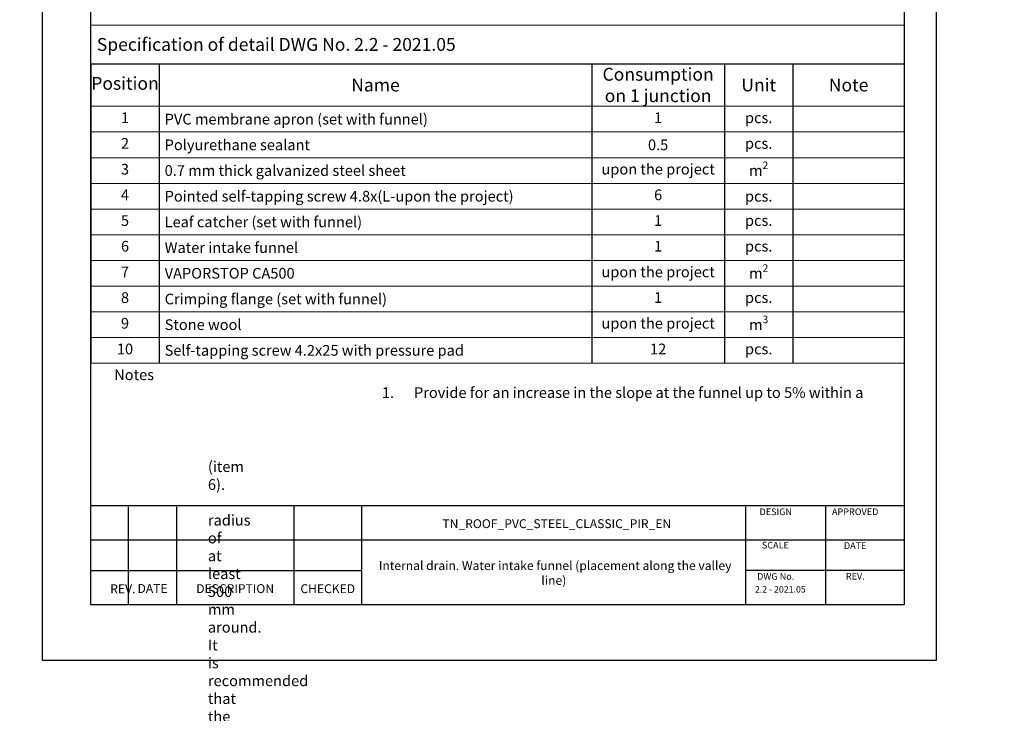
# Model space of a CAD drawing. Units: millimetres. Extents: x 38800 to 230824, y -87546 to -321.
# Drawn here: x 199009 to 201308, y -55881 to -54261 of the extents above; entities that cross this region are included whole.
import ezdxf

# ---------------------------------------------------------------- set-up
doc = ezdxf.new("R2010")
doc.units = ezdxf.units.MM
doc.layers.get('0').update_dxf_attribs({"lineweight": 30})
doc.layers.get('DEFPOINTS').update_dxf_attribs({"color": 251, "lineweight": 0})
doc.layers.add('TN-АННОТАЦИИ', color=7, linetype='Continuous', lineweight=20, true_color=0x000000)
doc.layers.add('TN-ТАБЛИЦЫ', color=7, linetype='Continuous', lineweight=40, true_color=0x000000)
doc.styles.add('Arial', font='ariali.ttf')
doc.styles.add('TN-Текст', font='arial.ttf')
doc.styles.add('TN-Текст-Аннотативный', font='arial.ttf')
doc.styles.add('стиль1', font='arial.ttf')

# ---------------------------------------------------------------- blocks, each defined once
blk = doc.blocks.new('*T912')
at = {"layer": 'DEFPOINTS', "color": 8, "linetype": 'ByBlock', "lineweight": 0, "ltscale": 100, "transparency": 16777216}
for p, q in [((0, 0), (1899.3, 0)), ((0, 0), (0, -90)), ((1899.3, 0), (1899.3, -90))]:
    blk.add_line(p, q, dxfattribs=at)
at = {"layer": 'TN-ТАБЛИЦЫ', "color": 0, "lineweight": 30, "ltscale": 100, "transparency": 16777216}
for p, q in [((0, -90), (1899.3, -90)), ((0, -90), (0, -789.5)), ((159.9, -90), (159.9, -789.5)), ((1169.7, -90), (1169.7, -789.5)), ((1479.6, -90), (1479.6, -789.5)), ((1639.4, -90), (1639.4, -789.5)), ((1899.3, -90), (1899.3, -789.5))]:
    blk.add_line(p, q, dxfattribs=at)
at = {"layer": 'TN-ТАБЛИЦЫ', "color": 0, "linetype": 'ByBlock', "lineweight": 20, "ltscale": 100, "transparency": 16777216}
for p, q in [((0, -189.5), (1899.3, -189.5)), ((0, -249.5), (1899.3, -249.5)), ((0, -309.5), (1899.3, -309.5)), ((0, -369.5), (1899.3, -369.5)), ((0, -429.5), (1899.3, -429.5)), ((0, -489.5), (1899.3, -489.5)), ((0, -549.5), (1899.3, -549.5)), ((0, -609.5), (1899.3, -609.5)), ((0, -669.5), (1899.3, -669.5)), ((0, -729.5), (1899.3, -729.5)), ((0, -789.5), (1899.3, -789.5))]:
    blk.add_line(p, q, dxfattribs=at)
at = {"layer": 'TN-ТАБЛИЦЫ', "color": 7, "lineweight": 13, "ltscale": 100, "transparency": 16777216}
for s, insert, char_height, width, attachment_point, style in [('{\\fArial|b1|i0|c204|p34; \\C0;Specification of detail\\C7; \\C256;\\c0;DWG No.\\fArial|b0|i0|c204|p34; \\fArial|b1|i0|c204|p34;2.2 - 2021.05}', (5, -45), 30, 1889.302, 4, 'стиль1'), ('{\\C0;Consumption on 1 junction}', (1324.7, -139.7), 30, 299.86, 5, 'стиль1'), ('Position', (79.9, -139.7), 30, 149.86, 5, 'стиль1'), ('{\\C0;Name}', (664.8, -139.7), 30, 999.86, 5, 'стиль1'), ('{\\fArial|b0|i0|c0|p34;Unit}', (1559.5, -139.7), 30, 149.86, 5, 'TN-Текст'), ('{\\C0;Note}', (1769.4, -139.7), 30, 249.86, 5, 'стиль1'), ('1', (79.9, -219.5), 25, 149.86, 5, 'стиль1'), ('{\\C0; PVC membrane apron (set with funnel)}', (164.9, -219.5), 25, 999.86, 4, 'стиль1'), ('1', (1324.7, -219.5), 25, 299.86, 5, 'стиль1'), ('pcs.', (1559.5, -219.5), 25, 149.86, 5, 'стиль1'), ('2', (79.9, -279.5), 25, 149.86, 5, 'стиль1'), ('{\\C0; Polyurethane sealant}', (164.9, -279.5), 25, 999.86, 4, 'стиль1'), ('{\\C256;0.5}', (1324.7, -279.5), 25, 299.86, 5, 'стиль1'), ('pcs.', (1559.5, -279.5), 25, 149.86, 5, 'стиль1'), ('upon the project', (1324.7, -339.5), 25, 299.86, 5, 'стиль1'), ('\\A1;m{\\H0.7x;\\S2^ ;}', (1559.5, -339.5), 25, 149.86, 5, 'стиль1'), ('3', (79.9, -339.5), 25, 149.86, 5, 'стиль1'), ('{\\C0; 0.7 mm thick galvanized steel sheet}', (164.9, -339.5), 25, 999.86, 4, 'стиль1'), ('4', (79.9, -399.5), 25, 149.86, 5, 'стиль1'), (' Pointed self-tapping screw {\\C256;4.8х(L-upon the project)}', (164.9, -399.5), 25, 999.86, 4, 'стиль1'), ('6', (1324.7, -399.5), 25, 299.86, 5, 'TN-Текст'), ('{\\fArial|b0|i0|c204|p0;pcs.}', (1559.5, -399.5), 25, 149.86, 5, 'TN-Текст'), ('5', (79.9, -459.5), 25, 149.86, 5, 'стиль1'), (' {\\C0;Leaf catcher (set with funnel)}', (164.9, -459.5), 25, 999.86, 4, 'стиль1'), ('1', (1324.7, -459.5), 25, 299.86, 5, 'стиль1'), ('pcs.', (1559.5, -459.5), 25, 149.86, 5, 'стиль1'), ('6', (79.9, -519.5), 25, 149.86, 5, 'стиль1'), (' {\\C0;Water intake funnel}', (164.9, -519.5), 25, 999.86, 4, 'стиль1'), ('1', (1324.7, -519.5), 25, 299.86, 5, 'стиль1'), ('pcs.', (1559.5, -519.5), 25, 149.86, 5, 'стиль1'), ('7', (79.9, -579.5), 25, 149.86, 5, 'стиль1'), (' {\\C256;VAPORSTOP CA500\\C0; }', (164.9, -579.5), 25, 999.86, 4, 'стиль1'), ('upon the project', (1324.7, -579.5), 25, 299.86, 5, 'стиль1'), ('\\A1;m{\\H0.7x;\\S2^ ;}', (1559.5, -579.5), 25, 149.86, 5, 'стиль1'), ('8', (79.9, -639.5), 25, 149.86, 5, 'стиль1'), ('{\\C0; Crimping flange (set with funnel)}', (164.9, -639.5), 25, 999.86, 4, 'стиль1'), ('1', (1324.7, -639.5), 25, 299.86, 5, 'стиль1'), ('pcs.', (1559.5, -639.5), 25, 149.86, 5, 'стиль1'), ('9', (79.9, -699.5), 25, 149.86, 5, 'стиль1'), ('\\A1;{\\C256; Stone wool}', (164.9, -699.5), 25, 999.86, 4, 'стиль1'), ('upon the project', (1324.7, -699.5), 25, 299.86, 5, 'стиль1'), ('\\A1;m{\\H0.7x;\\S3^ ;}', (1559.5, -699.5), 25, 149.86, 5, 'стиль1'), ('10', (79.9, -759.5), 25, 149.86, 5, 'стиль1'), ('{\\C256; Self-tapping screw \\C256;\\c0;4.2х25\\C256; with pressure pad}', (164.9, -759.5), 25, 999.86, 4, 'стиль1'), ('12', (1324.7, -759.5), 25, 299.86, 5, 'стиль1'), ('pcs.', (1559.5, -759.5), 25, 149.86, 5, 'стиль1')]:
    blk.add_mtext(s, dxfattribs=dict(at, insert=insert, char_height=char_height, width=width, attachment_point=attachment_point, style=style))

msp = doc.modelspace()

# ---------------------------------------------------------------- linework, layer by layer
at = {"color": 0, "lineweight": 30, "ltscale": 100}
for p, q in [((201074, -55396.7), (199174.7, -55396.7)), ((199262.1, -55398.5), (199262.1, -55627.6)), ((199375.2, -55398.4), (199375.2, -55627.5)), ((199648.6, -55397.4), (199648.6, -55627.3)), ((199806.7, -55397.9), (199806.7, -55627.8)), ((200703.6, -55398.5), (200703.6, -55627.8)), ((200890.3, -55397.7), (200890.3, -55628.1)), ((199176.4, -55476.1), (201074, -55476.1)), ((199176.5, -55547.8), (199806.7, -55547.8)), ((201074, -55547.8), (200703.6, -55547.8))]:
    msp.add_line(p, q, dxfattribs=at)
at = {"ltscale": 100}
msp.add_lwpolyline([(199062.2, -52787.7), (201148.7, -52787.7), (201148.7, -55757.6), (199062.2, -55757.6)], close=True, dxfattribs=at)
at = {"color": 0, "lineweight": 30, "ltscale": 100}
msp.add_lwpolyline([(199174.7, -52895.1), (201074, -52895.1), (201074, -55627.8), (199174.7, -55627.8)], close=True, dxfattribs=at)

# ---------------------------------------------------------------- block references
msp.add_blockref('*T912', (199174.7, -54273.8))

# ---------------------------------------------------------------- texts
at = {"color": 0, "ltscale": 100, "attachment_point": 5, "style": 'Arial'}
for s, insert, char_height, width in [('{\\fArial|b0|i0|c204|p34;DESIGN}', (200774.1, -55410.4), 15.545, 125.223), ('{\\fArial|b0|i0|c204|p34;APPROVED}', (200959.5, -55410.3), 15.545, 125.223), ('{\\fArial|b0|i0|c204|p34;\\C256;\\c0;TN_ROOF_PVC_STEEL_CLASSIC_PIR_EN}', (200262.8, -55438.1), 20.727, 864.264), ('{\\fArial|b0|i0|c204|p34;SCALE}', (200773.2, -55488.3), 15.545, 125.223), ('{\\fArial|b0|i0|c204|p34;DATE}', (200959.4, -55489.4), 15.545, 125.223), ('{\\fArial|b0|i0|c204|p34;\\C256; Internal drain. Water intake funnel (placement along the valley line) }', (200255.8, -55553.3), 20.727, 876.783), ('{\\fArial|b0|i0|c204|p34;DWG No.}', (200773.9, -55561.3), 15.545, 125.223), ('{\\fArial|b0|i0|c204|p34;REV.}', (200959.8, -55560.8), 15.545, 125.223), ('{\\fArial|b0|i0|c204|p34;REV.}', (199249.5, -55590.3), 20.727, 125.223), ('{\\fArial|b0|i0|c204|p34;DATE}', (199319, -55589.4), 20.727, 125.223), ('{\\fArial|b0|i0|c204|p34;DESCRIPTION}', (199511.8, -55589.8), 20.727, 268.937), ('{\\fArial|b0|i0|c204|p34;CHECKED}', (199728, -55590), 20.727, 125.223)]:
    msp.add_mtext(s, dxfattribs=dict(at, insert=insert, char_height=char_height, width=width))
at = {"layer": 'TN-АННОТАЦИИ', "color": 0, "char_height": 25, "attachment_point": 1}
for s, width, heights, insert, style in [('Notes\\P\\pi-75,l100,t100;{\\C256;1.^IProvide for an increase in the slope at the funnel up to 5% within a radius of at least 500 mm around. It is recommended that the funnel be deepened by 20-30 mm relative to the roof level. }', 1759.772, [363.9], (199229.4, -55077.8), 'стиль1'), ('\\A1;\\pi-75,l100,t100;{\\C256;1.^IJoin the put-on element to the lower funnel properly.\\P2.^IIf necessary, use a TECHNONICOL heating water intake funnel (item 6).\\A0;\\fGOST Common|b0|i0|c0|p34;\\P\\fArial|b0|i0|c204|p34;3.^IProvide for an increase in the slope at the funnel up to 5% within a radius of at least 500 mm around. It is recommended that the funnel be deepened by 20-30 mm relative to the roof level.}', 1752.212, [0], (196948.2, -55209.1), 'TN-Текст-Аннотативный')]:
    msp.add_mtext_dynamic_manual_height_columns(s, width=width, gutter_width=20358.2, heights=heights, dxfattribs=dict(at, insert=insert, style=style))
at = {"layer": 'TN-АННОТАЦИИ', "ltscale": 100, "insert": (200725.4, -55584), "char_height": 15, "attachment_point": 1, "style": 'стиль1'}
msp.add_mtext_dynamic_manual_height_columns('{\\fArial|b1|i0|c204|p34;2.2 - 2021.05}', width=150.989, gutter_width=12500, heights=[0], dxfattribs=at)

doc.saveas('drawing.dxf')
